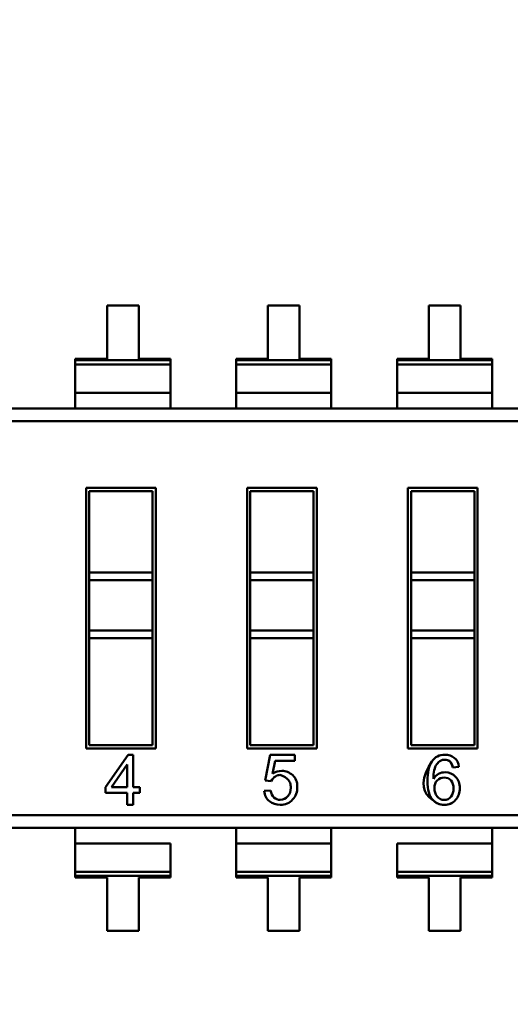
# Model space of a CAD drawing. Units: inches. Extents: x 2 to 86, y 1 to 67.
# Drawn here: x 9 to 9.2, y 31.4 to 31.8 of the extents above; entities that cross this region are included whole.
import ezdxf

# ---------------------------------------------------------------- set-up
doc = ezdxf.new("R2010")
doc.units = ezdxf.units.IN
doc.header["$LTSCALE"] = 4
doc.header["$MEASUREMENT"] = 0
for name, color, linetype, lineweight in [('Dimension (ANSI)', 7, 'Continuous', 25), ('Symbol (ANSI)', 7, 'Continuous', 25), ('Visible (ANSI)', 7, 'Continuous', 50)]:
    doc.layers.add(name, color=color, linetype=linetype, lineweight=lineweight)
doc.styles.add('Note Text (ANSI)', font='tahoma.ttf')
doc.dimstyles.new('Default (ANSI)', dxfattribs={"dimscale": 4, "dimtxt": 0.1200000047683716, "dimasz": 0.0984251946210861, "dimexe": 0.125, "dimexo": 0.0625, "dimgap": 0.031496062992126, "dimtad": 0, "dimtih": 1, "dimtoh": 1, "dimrnd": 1e-08, "dimzin": 0, "dimdsep": 46, "dimtxsty": 'Note Text (ANSI)', "dimcen": 0.09, "dimdle": 0.3937007874015748, "dimclrd": 256, "dimclre": 256, "dimclrt": 256, "dimadec": 0, "dimazin": 1, "dimtfac": 1, "dimtofl": 0, "dimtmove": 0, "dimatfit": 3, "dimfxl": 1, "dimtolj": 1, "dimtzin": 4, "dimlwd": -1, "dimlwe": -1, "dimarcsym": 0})
doc.dimstyles.new('Default (ANSI)$7', dxfattribs={"dimscale": 4, "dimtxt": 0.1200000047683716, "dimasz": 0.0984251946210861, "dimexe": 0.125, "dimexo": 0.0625, "dimgap": 0.031496062992126, "dimtad": 0, "dimtih": 1, "dimtoh": 1, "dimrnd": 1e-08, "dimzin": 0, "dimdsep": 46, "dimtxsty": 'Note Text (ANSI)', "dimcen": 0.09, "dimdle": 0.3937007874015748, "dimclrd": 256, "dimclre": 256, "dimclrt": 256, "dimadec": 0, "dimazin": 1, "dimtfac": 1, "dimtofl": 0, "dimtmove": 0, "dimatfit": 3, "dimfxl": 1, "dimtolj": 1, "dimtzin": 4, "dimlwd": -1, "dimlwe": -1, "dimarcsym": 0})

# ---------------------------------------------------------------- blocks, each defined once
blk = doc.blocks.new('*D41')
at = {"layer": 'Defpoints', "color": 0, "transparency": 16777216}
for p in [(9.165906276314526, 47.45295677140137), (5.700006013847331, 27.61962343806804), (9.164572942981202, 27.61962343806805)]:
    blk.add_point(p, dxfattribs=at)
at = {"layer": 'Dimension (ANSI)', "transparency": 16777216}
for p, q in [((8.915906276314526, 47.45295677140137), (5.200006013847326, 47.45295677140137)), ((5.700006013847326, 47.05925599291702), (5.700006013847327, 42.87165805652882)), ((5.700006013847331, 28.01332421655239), (5.700006013847327, 42.11970296778802)), ((8.914572942981202, 27.61962343806805), (5.200006013847331, 27.61962343806804))]:
    blk.add_line(p, q, dxfattribs=at)
for points in [[(5.634389217433269, 47.05925599291702), (5.765622810261384, 47.05925599291702), (5.700006013847326, 47.45295677140137)], [(5.634389217433273, 28.01332421655239), (5.765622810261389, 28.01332421655239), (5.700006013847331, 27.61962343806804)]]:
    blk.add_solid(points, dxfattribs=at)
at = {"layer": 'Dimension (ANSI)', "transparency": 16777216, "insert": (4.914082549146076, 42.74567380456031), "char_height": 0.4800000190734864, "attachment_point": 1, "style": 'Note Text (ANSI)'}
blk.add_mtext('\\A1;29.75', dxfattribs=at)

msp = doc.modelspace()

# ---------------------------------------------------------------- linework, layer by layer
at = {"layer": 'Visible (ANSI)'}
for p, q in [((9.05063310000257, 31.72729665646946), (9.037362422837216, 31.72729665414914)), ((9.037362422837216, 31.72729665414914), (9.037362426750496, 31.70491528369452)), ((9.050633103915853, 31.70491528601484), (9.05063310000257, 31.72729665646946)), ((9.118048140002568, 31.72729666825668), (9.104777462837214, 31.72729666593636)), ((9.104777462837214, 31.72729666593636), (9.104777466750498, 31.70491529548174)), ((9.118048143915852, 31.70491529780206), (9.118048140002568, 31.72729666825668)), ((9.185463180002566, 31.7272966800439), (9.172192502837213, 31.72729667772359)), ((9.172192502837213, 31.72729667772359), (9.172192506750497, 31.70491530726897)), ((9.18546318391585, 31.70491530958928), (9.185463180002566, 31.7272966800439)), ((9.037362426750496, 31.70491528369452), (9.024091749585144, 31.7049152813742)), ((9.024091749585144, 31.7049152813742), (9.024091749693872, 31.70429343023468)), ((9.024091749585144, 31.7049152813742), (9.024091749693872, 31.70429343023468)), ((9.024091749693872, 31.70429343023468), (9.063903781189932, 31.70429343719563)), ((9.024091749693872, 31.70429343023468), (9.063903781189932, 31.70429343719563)), ((9.024091749693872, 31.70429343023468), (9.024091749988349, 31.70260921379496)), ((9.024091749693872, 31.70429343023468), (9.024091749988349, 31.70260921379496)), ((9.024091749988349, 31.70260921379496), (9.063903781484413, 31.70260922075593)), ((9.024091749988349, 31.70260921379496), (9.063903781484413, 31.70260922075593)), ((9.024091752071255, 31.69069637661551), (9.024091749988349, 31.70260921379495)), ((9.024091752071255, 31.69069637661551), (9.024091749988349, 31.70260921379495)), ((9.063903781081205, 31.70491528833516), (9.050633103915853, 31.70491528601484)), ((9.063903781189932, 31.70429343719563), (9.063903781081205, 31.70491528833516)), ((9.063903781189932, 31.70429343719563), (9.063903781081205, 31.70491528833516)), ((9.063903781484413, 31.70260922075593), (9.063903781189932, 31.70429343719563)), ((9.063903781484413, 31.70260922075593), (9.063903781189932, 31.70429343719563)), ((9.063903783567318, 31.69069638357647), (9.063903781484411, 31.70260922075591)), ((9.063903783567318, 31.69069638357647), (9.063903781484411, 31.70260922075591)), ((9.104777466750498, 31.70491529548174), (9.091506789585141, 31.70491529316143)), ((9.091506789585141, 31.70491529316143), (9.09150678969387, 31.7042934420219)), ((9.091506789585141, 31.70491529316143), (9.09150678969387, 31.7042934420219)), ((9.09150678969387, 31.7042934420219), (9.131318821189932, 31.70429344898285)), ((9.09150678969387, 31.7042934420219), (9.131318821189932, 31.70429344898285)), ((9.09150678969387, 31.7042934420219), (9.09150678998835, 31.70260922558219)), ((9.09150678969387, 31.7042934420219), (9.09150678998835, 31.70260922558219)), ((9.091506789988347, 31.70260922558219), (9.131318821484411, 31.70260923254314)), ((9.091506789988347, 31.70260922558219), (9.131318821484411, 31.70260923254314)), ((9.091506792071256, 31.69069638840273), (9.091506789988347, 31.70260922558217)), ((9.091506792071256, 31.69069638840273), (9.091506789988347, 31.70260922558217)), ((9.131318821081205, 31.70491530012239), (9.11804814391585, 31.70491529780206)), ((9.131318821189932, 31.70429344898285), (9.131318821081205, 31.70491530012239)), ((9.131318821189932, 31.70429344898285), (9.131318821081205, 31.70491530012239)), ((9.131318821484411, 31.70260923254314), (9.131318821189932, 31.70429344898285)), ((9.131318821484411, 31.70260923254314), (9.131318821189932, 31.70429344898285)), ((9.131318823567318, 31.69069639536369), (9.131318821484411, 31.70260923254313)), ((9.131318823567318, 31.69069639536369), (9.131318821484411, 31.70260923254313)), ((9.172192506750497, 31.70491530726897), (9.158921829585141, 31.70491530494865)), ((9.158921829585141, 31.70491530494865), (9.15892182969387, 31.70429345380912)), ((9.158921829585141, 31.70491530494865), (9.15892182969387, 31.70429345380912)), ((9.15892182969387, 31.70429345380912), (9.198733861189933, 31.70429346077007)), ((9.15892182969387, 31.70429345380912), (9.198733861189933, 31.70429346077007)), ((9.15892182969387, 31.70429345380912), (9.158921829988348, 31.7026092373694)), ((9.15892182969387, 31.70429345380912), (9.158921829988348, 31.7026092373694)), ((9.158921829988348, 31.7026092373694), (9.19873386148441, 31.70260924433036)), ((9.158921829988348, 31.7026092373694), (9.19873386148441, 31.70260924433036)), ((9.158921832071252, 31.69069640018996), (9.158921829988348, 31.70260923736939)), ((9.158921832071252, 31.69069640018996), (9.158921829988348, 31.70260923736939)), ((9.198733861081204, 31.7049153119096), (9.18546318391585, 31.70491530958928)), ((9.198733861189933, 31.70429346077007), (9.198733861081204, 31.7049153119096)), ((9.198733861189933, 31.70429346077007), (9.198733861081204, 31.7049153119096)), ((9.19873386148441, 31.70260924433036), (9.198733861189933, 31.70429346077007)), ((9.19873386148441, 31.70260924433036), (9.198733861189933, 31.70429346077007)), ((9.198733863567316, 31.69069640715092), (9.198733861484408, 31.70260924433035)), ((9.198733863567316, 31.69069640715092), (9.198733861484408, 31.70260924433035)), ((9.024091752071255, 31.69069637661552), (9.06390378356732, 31.69069638357648)), ((9.024091752071255, 31.69069637661552), (9.02409175321701, 31.68414342443843)), ((9.063903784713073, 31.68414343139938), (9.06390378356732, 31.69069638357648)), ((9.091506792071256, 31.69069638840273), (9.131318823567318, 31.69069639536369)), ((9.091506792071256, 31.69069638840273), (9.09150679321701, 31.68414343622565)), ((9.131318824713073, 31.68414344318661), (9.131318823567318, 31.69069639536369)), ((9.158921832071252, 31.69069640018996), (9.198733863567316, 31.69069640715092)), ((9.158921832071252, 31.69069640018996), (9.158921833217008, 31.68414344801287)), ((9.198733864713072, 31.68414345497383), (9.198733863567316, 31.69069640715092)), ((8.788404526760322, 31.68414338322957), (9.365413569909919, 31.68414348411701)), ((8.78840452768845, 31.67883511236342), (9.344475122544083, 31.67883520958989)), ((8.78840452768845, 31.67883511236342), (9.344475122544083, 31.67883520958989)), ((9.028603789277232, 31.6508340255423), (9.05779927904101, 31.650834030647)), ((9.028603808350251, 31.54174905924309), (9.028603789277232, 31.6508340255423)), ((9.05648694331246, 31.64952169445954), (9.029916125464695, 31.64952168981375)), ((9.05648694331246, 31.64952169445954), (9.029916125464695, 31.64952168981375)), ((9.029916125464695, 31.64952168981375), (9.0299161314398, 31.61534806268515)), ((9.029916125464695, 31.64952168981375), (9.0299161314398, 31.61534806268515)), ((9.056486949287569, 31.61534806733094), (9.05648694331246, 31.64952169445954)), ((9.056486949287569, 31.61534806733094), (9.05648694331246, 31.64952169445954)), ((9.05779927904101, 31.650834030647), (9.057799298114032, 31.54174906434779)), ((9.09601882927723, 31.65083403732952), (9.12521431904101, 31.65083404243422)), ((9.096018848350253, 31.54174907103031), (9.09601882927723, 31.65083403732952)), ((9.12390198331246, 31.64952170624677), (9.097331165464691, 31.64952170160097)), ((9.12390198331246, 31.64952170624677), (9.097331165464691, 31.64952170160097)), ((9.097331165464691, 31.64952170160097), (9.0973311714398, 31.61534807447236)), ((9.097331165464691, 31.64952170160097), (9.0973311714398, 31.61534807447236)), ((9.123901989287567, 31.61534807911815), (9.12390198331246, 31.64952170624677)), ((9.123901989287567, 31.61534807911815), (9.12390198331246, 31.64952170624677)), ((9.12521431904101, 31.65083404243422), (9.12521433811403, 31.54174907613501)), ((9.16343386927723, 31.65083404911674), (9.192629359041009, 31.65083405422144)), ((9.16343388835025, 31.54174908281753), (9.16343386927723, 31.65083404911674)), ((9.19131702331246, 31.64952171803398), (9.16474620546469, 31.6495217133882)), ((9.19131702331246, 31.64952171803398), (9.16474620546469, 31.6495217133882)), ((9.16474620546469, 31.6495217133882), (9.164746211439798, 31.61534808625958)), ((9.16474620546469, 31.6495217133882), (9.164746211439798, 31.61534808625958)), ((9.191317029287566, 31.61534809090537), (9.19131702331246, 31.64952171803398)), ((9.191317029287566, 31.61534809090537), (9.19131702331246, 31.64952171803398)), ((9.192629359041009, 31.65083405422144), (9.19262937811403, 31.54174908792223)), ((9.0299161314398, 31.61534806268515), (9.056486949287569, 31.61534806733094)), ((9.029916131996677, 31.61216310016545), (9.0299161314398, 31.61534806268514)), ((9.056486949844444, 31.61216310481125), (9.056486949287567, 31.61534806733093)), ((9.0973311714398, 31.61534807447236), (9.123901989287567, 31.61534807911815)), ((9.097331171996675, 31.61216311195268), (9.097331171439796, 31.61534807447236)), ((9.123901989844441, 31.61216311659847), (9.123901989287567, 31.61534807911815)), ((9.164746211439798, 31.61534808625958), (9.191317029287568, 31.61534809090537)), ((9.164746211996675, 31.6121631237399), (9.164746211439798, 31.61534808625958)), ((9.164746211996675, 31.6121631237399), (9.164746211439798, 31.61534808625958)), ((9.191317029844443, 31.61216312838569), (9.191317029287566, 31.61534809090537)), ((9.191317029844443, 31.61216312838569), (9.191317029287566, 31.61534809090537)), ((9.029916131996677, 31.61216310016546), (9.056486949844444, 31.61216310481125)), ((9.029916131996677, 31.61216310016546), (9.02991613567212, 31.59114200284263)), ((9.029916131996677, 31.61216310016546), (9.02991613567212, 31.59114200284263)), ((9.05648695351989, 31.59114200748842), (9.056486949844444, 31.61216310481125)), ((9.05648695351989, 31.59114200748842), (9.056486949844444, 31.61216310481125)), ((9.097331171996675, 31.61216311195268), (9.123901989844441, 31.61216311659847)), ((9.097331171996675, 31.61216311195268), (9.09733117567212, 31.59114201462984)), ((9.097331171996675, 31.61216311195268), (9.09733117567212, 31.59114201462984)), ((9.123901993519889, 31.59114201927563), (9.123901989844445, 31.61216311659847)), ((9.123901993519889, 31.59114201927563), (9.123901989844445, 31.61216311659847)), ((9.164746211996675, 31.6121631237399), (9.191317029844443, 31.61216312838569)), ((9.164746211996675, 31.6121631237399), (9.191317029844443, 31.61216312838569)), ((9.164746211996675, 31.6121631237399), (9.16474621567212, 31.59114202641706)), ((9.164746211996675, 31.6121631237399), (9.16474621567212, 31.59114202641706)), ((9.191317033519889, 31.59114203106285), (9.191317029844443, 31.61216312838569)), ((9.191317033519889, 31.59114203106285), (9.191317029844443, 31.61216312838569)), ((9.02991613567212, 31.59114200284263), (9.05648695351989, 31.59114200748842)), ((9.02991613567212, 31.59114200284263), (9.05648695351989, 31.59114200748842)), ((9.029916136228996, 31.58795704032294), (9.02991613567212, 31.59114200284263)), ((9.029916136228996, 31.58795704032294), (9.02991613567212, 31.59114200284263)), ((9.056486954076767, 31.58795704496873), (9.05648695351989, 31.59114200748842)), ((9.056486954076767, 31.58795704496873), (9.05648695351989, 31.59114200748842)), ((9.09733117567212, 31.59114201462984), (9.123901993519889, 31.59114201927563)), ((9.09733117567212, 31.59114201462984), (9.123901993519889, 31.59114201927563)), ((9.097331176228996, 31.58795705211016), (9.09733117567212, 31.59114201462984)), ((9.097331176228996, 31.58795705211016), (9.09733117567212, 31.59114201462984)), ((9.123901994076766, 31.58795705675595), (9.123901993519889, 31.59114201927563)), ((9.123901994076766, 31.58795705675595), (9.123901993519889, 31.59114201927563)), ((9.16474621567212, 31.59114202641706), (9.191317033519889, 31.59114203106285)), ((9.16474621567212, 31.59114202641706), (9.191317033519889, 31.59114203106285)), ((9.164746216228997, 31.58795706389738), (9.16474621567212, 31.59114202641706)), ((9.164746216228997, 31.58795706389738), (9.16474621567212, 31.59114202641706)), ((9.191317034076764, 31.58795706854317), (9.191317033519889, 31.59114203106285)), ((9.191317034076764, 31.58795706854317), (9.191317033519889, 31.59114203106285)), ((9.029916136228996, 31.58795704032294), (9.056486954076767, 31.58795704496873)), ((9.029916136228996, 31.58795704032294), (9.029916144078802, 31.54306139543055)), ((9.029916136228996, 31.58795704032294), (9.029916144078802, 31.54306139543055)), ((9.056486961926568, 31.54306140007634), (9.056486954076767, 31.58795704496873)), ((9.056486961926568, 31.54306140007634), (9.056486954076767, 31.58795704496873)), ((9.097331176228996, 31.58795705211016), (9.123901994076766, 31.58795705675595)), ((9.097331176228996, 31.58795705211016), (9.097331184078802, 31.54306140721777)), ((9.097331176228996, 31.58795705211016), (9.097331184078802, 31.54306140721777)), ((9.12390200192657, 31.54306141186356), (9.123901994076766, 31.58795705675595)), ((9.12390200192657, 31.54306141186356), (9.123901994076766, 31.58795705675595)), ((9.164746216228997, 31.58795706389738), (9.191317034076764, 31.58795706854317)), ((9.164746216228997, 31.58795706389738), (9.1647462240788, 31.54306141900499)), ((9.164746216228997, 31.58795706389738), (9.1647462240788, 31.54306141900499)), ((9.191317041926569, 31.54306142365078), (9.191317034076764, 31.58795706854317)), ((9.191317041926569, 31.54306142365078), (9.191317034076764, 31.58795706854317)), ((9.057799298114032, 31.54174906434779), (9.028603808350251, 31.54174905924309)), ((9.029916144078802, 31.54306139543055), (9.056486961926568, 31.54306140007634)), ((9.029916144078802, 31.54306139543055), (9.056486961926568, 31.54306140007634)), ((9.12521433811403, 31.54174907613501), (9.096018848350251, 31.54174907103031)), ((9.097331184078802, 31.54306140721777), (9.12390200192657, 31.54306141186356)), ((9.097331184078802, 31.54306140721777), (9.12390200192657, 31.54306141186356)), ((9.19262937811403, 31.54174908792223), (9.16343388835025, 31.54174908281753)), ((9.1647462240788, 31.54306141900499), (9.191317041926569, 31.54306142365078)), ((9.03666218066305, 31.52546614226505), (9.046217870050699, 31.53906923396874)), ((9.03666218066305, 31.52546614226505), (9.046217870050699, 31.53906923396874)), ((9.046217870050699, 31.53906923396874), (9.048337365592799, 31.53906923433932)), ((9.048337365592799, 31.53906923433932), (9.04833736797124, 31.52546614430641)), ((9.048337365592799, 31.53906923433932), (9.04833736797124, 31.52546614430641)), ((9.103672519176987, 31.52830808915878), (9.105712603193794, 31.53906924437113)), ((9.105712603193794, 31.53906924437113), (9.1160860224255, 31.53906924618488)), ((9.1160860224255, 31.53906924618488), (9.116086022860422, 31.53658177302811)), ((9.04574975962308, 31.53501202288183), (9.039182823666515, 31.52546614270578)), ((9.04575685221234, 31.52546614385522), (9.045756850543672, 31.53500981936928)), ((9.107752689527091, 31.53658177157105), (9.10662527461107, 31.53100434355241)), ((9.116086022860422, 31.53658177302811), (9.107752689527091, 31.53658177157105)), ((9.1847979208479, 31.53395466314821), (9.182272845896222, 31.53373203428527)), ((9.036662181079693, 31.52308320659907), (9.03666218066305, 31.52546614226505)), ((9.039182823666515, 31.52546614270578), (9.04575685221234, 31.52546614385522)), ((9.04833736797124, 31.52546614430641), (9.051175336578456, 31.52546614480261)), ((9.051175336578456, 31.52546614480261), (9.051175336995103, 31.52308320913663)), ((9.10610034074936, 31.52802176173787), (9.103672519176987, 31.52830808915878)), ((9.045756852628987, 31.52308320818923), (9.036662181079693, 31.52308320659907)), ((9.045756852628987, 31.52308320818923), (9.036662181079693, 31.52308320659907)), ((9.0457568535052, 31.51807185856005), (9.045756852628987, 31.52308320818923)), ((9.048337368387884, 31.52308320864043), (9.048337369264097, 31.51807185901124)), ((9.051175336995103, 31.52308320913663), (9.048337368387884, 31.52308320864043)), ((9.103231097848619, 31.52392369394916), (9.105915421363632, 31.52412650997565)), ((9.048337369264097, 31.51807185901124), (9.0457568535052, 31.51807185856005)), ((8.80934300484718, 31.51374789208742), (9.365413599702812, 31.51374798931389)), ((8.80934300484718, 31.51374789208742), (9.365413599702812, 31.51374798931389)), ((9.36541360063094, 31.50843971844774), (8.788404557481345, 31.50843961756028)), ((9.024091783938033, 31.50843965876914), (9.024091785083789, 31.50188670659205)), ((9.091506823938031, 31.50843967055636), (9.091506825083785, 31.50188671837927)), ((9.131318856579849, 31.50188672534023), (9.131318855434094, 31.50843967751732)), ((9.198733896579848, 31.50188673712746), (9.198733895434092, 31.50843968930454)), ((9.024091785083789, 31.50188670659205), (9.063903816579847, 31.50188671355302)), ((9.024091787166695, 31.48997386941262), (9.024091785083789, 31.50188670659205)), ((9.024091787166695, 31.48997386941262), (9.024091785083789, 31.50188670659205)), ((9.063903818662755, 31.48997387637358), (9.063903816579847, 31.50188671355302)), ((9.091506825083785, 31.50188671837927), (9.131318856579849, 31.50188672534023)), ((9.091506827166693, 31.48997388119984), (9.091506825083785, 31.50188671837927)), ((9.091506827166693, 31.48997388119984), (9.091506825083785, 31.50188671837927)), ((9.131318858662755, 31.4899738881608), (9.131318856579849, 31.50188672534023)), ((9.131318858662755, 31.4899738881608), (9.131318856579849, 31.50188672534023)), ((9.158921865083785, 31.5018867301665), (9.198733896579848, 31.50188673712746)), ((9.158921867166693, 31.48997389298706), (9.158921865083785, 31.5018867301665)), ((9.198733898662754, 31.48997389994801), (9.198733896579848, 31.50188673712745)), ((9.198733898662754, 31.48997389994801), (9.198733896579848, 31.50188673712745)), ((9.024091787166693, 31.48997386941261), (9.063903818662755, 31.48997387637356)), ((9.024091787166693, 31.48997386941261), (9.063903818662755, 31.48997387637356)), ((9.024091787166693, 31.48997386941261), (9.024091787461172, 31.4882896529729)), ((9.024091787166693, 31.48997386941261), (9.024091787461172, 31.4882896529729)), ((9.063903818957234, 31.48828965993386), (9.024091787461172, 31.4882896529729)), ((9.063903818957234, 31.48828965993386), (9.024091787461172, 31.4882896529729)), ((9.024091787461172, 31.4882896529729), (9.0240917875699, 31.48766780183337)), ((9.024091787461172, 31.4882896529729), (9.0240917875699, 31.48766780183337)), ((9.0240917875699, 31.48766780183337), (9.037362464735255, 31.48766780415369)), ((9.037362464735255, 31.48766780415369), (9.037362468648537, 31.46528643369907)), ((9.050633141900606, 31.48766780647401), (9.063903819065962, 31.48766780879433)), ((9.05063314581389, 31.46528643601939), (9.050633141900606, 31.48766780647401)), ((9.063903818957234, 31.48828965993386), (9.063903818662755, 31.48997387637356)), ((9.063903819065962, 31.48766780879433), (9.063903818957234, 31.48828965993386)), ((9.091506827166691, 31.48997388119983), (9.131318858662755, 31.48997388816079)), ((9.091506827166691, 31.48997388119983), (9.131318858662755, 31.48997388816079)), ((9.091506827166691, 31.48997388119983), (9.09150682746117, 31.48828966476012)), ((9.091506827166691, 31.48997388119983), (9.09150682746117, 31.48828966476012)), ((9.131318858957233, 31.48828967172108), (9.09150682746117, 31.48828966476012)), ((9.131318858957233, 31.48828967172108), (9.09150682746117, 31.48828966476012)), ((9.09150682746117, 31.48828966476012), (9.0915068275699, 31.48766781362059)), ((9.09150682746117, 31.48828966476012), (9.0915068275699, 31.48766781362059)), ((9.0915068275699, 31.48766781362059), (9.104777504735253, 31.48766781594091)), ((9.104777504735253, 31.48766781594091), (9.104777508648535, 31.46528644548629)), ((9.118048181900607, 31.48766781826122), (9.131318859065958, 31.48766782058154)), ((9.118048185813889, 31.46528644780661), (9.118048181900607, 31.48766781826122)), ((9.131318858957233, 31.48828967172108), (9.131318858662755, 31.48997388816079)), ((9.131318858957233, 31.48828967172108), (9.131318858662755, 31.48997388816079)), ((9.131318859065958, 31.48766782058154), (9.131318858957233, 31.48828967172108)), ((9.131318859065958, 31.48766782058154), (9.131318858957233, 31.48828967172108)), ((9.158921867166692, 31.48997389298705), (9.198733898662754, 31.489973899948)), ((9.158921867166692, 31.48997389298705), (9.198733898662754, 31.489973899948)), ((9.158921867166692, 31.48997389298705), (9.158921867461167, 31.48828967654733)), ((9.198733898957231, 31.48828968350829), (9.158921867461167, 31.48828967654733)), ((9.198733898957231, 31.48828968350829), (9.158921867461167, 31.48828967654733)), ((9.158921867461167, 31.48828967654733), (9.158921867569898, 31.48766782540781)), ((9.158921867569898, 31.48766782540781), (9.172192544735251, 31.48766782772812)), ((9.172192544735251, 31.48766782772812), (9.172192548648535, 31.46528645727351)), ((9.185463221900607, 31.48766783004845), (9.19873389906596, 31.48766783236876)), ((9.185463225813889, 31.46528645959383), (9.185463221900603, 31.48766783004845)), ((9.198733898957231, 31.48828968350829), (9.198733898662754, 31.489973899948)), ((9.198733898957231, 31.48828968350829), (9.198733898662754, 31.489973899948)), ((9.19873389906596, 31.48766783236876), (9.198733898957231, 31.48828968350829)), ((9.19873389906596, 31.48766783236876), (9.198733898957231, 31.48828968350829)), ((9.037362468648537, 31.46528643369907), (9.05063314581389, 31.46528643601939)), ((9.104777508648535, 31.46528644548629), (9.118048185813889, 31.46528644780661)), ((9.172192548648535, 31.46528645727351), (9.185463225813889, 31.46528645959383))]:
    msp.add_line(p, q, dxfattribs=at)
for centre, radius, start, end in [((9.178623090499755, 31.52386990768448), 0.0037242306167454, 217.6905593090405, 270.5611116603996), ((9.17870605312426, 31.52359001087229), 0.0034322973665879, 269.2242782863069, 323.5769719566885)]:
    msp.add_arc(centre, radius, start, end, dxfattribs=at)
msp.add_ellipse((9.41951637659465, 31.1406794400011), major_axis=(0.2429206108741942, -0.3954472511205385), ratio=0.0884895444741231, start_param=3.178237708652045, end_param=3.28481341862163, dxfattribs=at)
for points, knots in [([(9.173479022799347, 31.53630397687967), (9.174731318977704, 31.53814731073279), (9.176549296348806, 31.53906925675661), (9.1789334186413, 31.53906925717345), (9.180488275023324, 31.53906925744532), (9.181778801693486, 31.53864312539282), (9.182846992170019, 31.53778035647038), (9.183913265288012, 31.53691913618313), (9.184563574845086, 31.53564781083876), (9.184797920847908, 31.53395466314821)], [0, 0, 0, 0, 0.6072753165990942, 0.6072753165990942, 0.6072753165990942, 0.999828277808, 0.999828277808, 0.999828277808, 1, 1, 1, 1]), ([(9.173479022799336, 31.53630397687968), (9.174732772007976, 31.53814944953983), (9.176554809717416, 31.53906925675757), (9.1789334186413, 31.53906925717345), (9.180480100306104, 31.53906925744389), (9.181780719053558, 31.53864157675639), (9.182846992170019, 31.53778035647038), (9.183913265286478, 31.53691913618438), (9.18456357484509, 31.53564781083876), (9.1847979208479, 31.53395466314821)], [0, 0, 0, 0, 0.607979933791, 0.607979933791, 0.607979933791, 0.999828277808, 0.999828277808, 0.999828277808, 1, 1, 1, 1]), ([(9.175476820164821, 31.53507366226835), (9.176567087841851, 31.53659448207366), (9.177910511271424, 31.53721550011073), (9.179507090453535, 31.53693671637956), (9.180954904166539, 31.53668390905657), (9.181876822647434, 31.53561568169181), (9.182272845896222, 31.53373203428527)], [0, 0, 0, 0, 0.5, 0.5, 0.5, 1, 1, 1, 1]), ([(9.182272845896222, 31.53373203428527), (9.181815871387943, 31.53590559063581), (9.180655859948804, 31.53699529796956), (9.17879867022253, 31.53699529764483), (9.17750391019253, 31.53699529741845), (9.176396626839619, 31.53635670517385), (9.175476820164821, 31.53507366226835)], [0, 0, 0, 0, 0.5772873415270001, 0.5772873415270001, 0.5772873415270001, 1, 1, 1, 1]), ([(9.173479022799336, 31.53630397687968), (9.168902587789352, 31.52959896492866), (9.16916307434509, 31.5240636315509), (9.172163036890419, 31.52149432562379), (9.174413008799418, 31.51956734617846), (9.174568712687094, 31.51944458082468), (9.174727528477217, 31.51932972816363), (9.175098098654171, 31.51906173862118), (9.175485845243937, 31.51883659176143), (9.17589053896888, 31.51865437290205), (9.176699926418769, 31.51828993518329), (9.177577485334277, 31.51809655327792), (9.178569492121474, 31.51807300277744), (9.180553505695867, 31.51802590177649), (9.18217433227473, 31.51871062571356), (9.183385990381998, 31.52012826620092)], [0, 0, 0, 0, 0.07142857142857, 0.07142857142857, 0.07142857142857, 0.125, 0.125, 0.125, 0.25, 0.25, 0.25, 0.5, 0.5, 0.5, 1, 1, 1, 1]), ([(9.18338599038199, 31.52012826620092), (9.18220367636389, 31.51874495831005), (9.180624172886274, 31.518071882141), (9.178710793891154, 31.51807188180645), (9.176807954565753, 31.51807188147375), (9.17504909875172, 31.51881070895908), (9.173672360813164, 31.52025715464128), (9.172271455628131, 31.5217289912191), (9.17159254194607, 31.52437135408173), (9.171592541305074, 31.52803743174296), (9.171592540686126, 31.53157739703963), (9.172230279682374, 31.5344744223236), (9.173479022799347, 31.53630397687967)], [0, 0, 0, 0, 0.4879352088813805, 0.4879352088813805, 0.4879352088813805, 0.999346841366, 0.999346841366, 0.999346841366, 0.9996705261679055, 0.9996705261679055, 0.9996705261679055, 1, 1, 1, 1]), ([(9.10662527461107, 31.53100434355241), (9.107901819436117, 31.53187525763865), (9.109226085643847, 31.53231667996515), (9.110592108072847, 31.532316680204), (9.112333935798938, 31.53231668050854), (9.113855052584974, 31.53170226893962), (9.115149493268534, 31.53046748033272), (9.116443933952098, 31.52923269172585), (9.117088171891018, 31.52759227189098), (9.117088172250845, 31.5255342905023), (9.11708817261276, 31.52346437878671), (9.116432004942482, 31.52169869029211), (9.11511966923792, 31.52024915534541), (9.11380733353336, 31.51879962039871), (9.112083401424883, 31.51807187015695), (9.109953838074828, 31.5180718697846), (9.108212010348767, 31.51807186948005), (9.106702823910492, 31.51856697778213), (9.105426278761051, 31.51955122952744), (9.10414973361161, 31.52053548127277), (9.103421983416782, 31.52199098102624), (9.103231097848619, 31.52392369394921)], [0, 0, 0, 0, 0.453944663983, 0.453944663983, 0.453944663983, 0.998949186883, 0.998949186883, 0.998949186883, 0.9991626768019999, 0.9991626768019999, 0.9991626768019999, 0.999387618419, 0.999387618419, 0.999387618419, 0.9996144089639999, 0.9996144089639999, 0.9996144089639999, 0.9998026297159999, 0.9998026297159999, 0.9998026297159999, 1, 1, 1, 1]), ([(9.113121339236509, 31.52166289873259), (9.113917569380597, 31.52263606925589), (9.11432113631568, 31.52382741515483), (9.114332040041761, 31.52523693642943), (9.11433780357228, 31.52598198622552), (9.114237480516733, 31.52664823932723), (9.114031070875122, 31.52723569573455), (9.113927621808452, 31.52753011907917), (9.113797534669274, 31.52780454585693), (9.113640809457578, 31.52805897606784), (9.113578061449847, 31.5281608421854), (9.113511044826561, 31.52825950036983), (9.113439759587719, 31.52835495062114), (9.113396969911769, 31.52841224558693), (9.113352642476764, 31.52846838431408), (9.113306777282707, 31.52852336680255), (9.113279250948207, 31.52855636494857), (9.113251170794136, 31.5285889465517), (9.1132225368205, 31.52862111161192), (9.113205353718262, 31.52864041370129), (9.113187971192376, 31.52865956577128), (9.11317038924284, 31.52867856782191), (9.113153508964082, 31.52869681152754), (9.11313644475249, 31.52871491707629), (9.113119195851034, 31.52873288521419), (9.113116880352958, 31.52873529726281), (9.113114561542202, 31.52873770681889), (9.113112239418767, 31.52874011388241), (9.11311132207184, 31.52874106478463), (9.11311040420793, 31.52874201529785), (9.113109485827035, 31.5287429654221), (9.113106244538212, 31.52874631874434), (9.111126689714167, 31.53053396457877), (9.10981511378922, 31.53058568721935), (9.108497115392982, 31.53063766313323), (9.10725885771303, 31.52978302130606), (9.10610034074936, 31.52802176173786)], [0, 0, 0, 0, 0.5, 0.5, 0.5, 0.75, 0.75, 0.75, 0.875, 0.875, 0.875, 0.925, 0.925, 0.925, 0.9549999999999998, 0.9549999999999998, 0.9549999999999998, 0.973, 0.973, 0.973, 0.9838, 0.9838, 0.9838, 0.9941679999999999, 0.9941679999999999, 0.9941679999999999, 0.9955597558021125, 0.9955597558021125, 0.9955597558021125, 0.9961095641753772, 0.9961095641753772, 0.9961095641753772, 0.9980500310882211, 0.9980500310882211, 0.9980500310882211, 1, 1, 1, 1]), ([(9.174110867663197, 31.52900973602966), (9.175293820475451, 31.530827975217), (9.176948499003396, 31.53174009484664), (9.17909160327487, 31.53174009522135), (9.180773033721065, 31.53174009551535), (9.182202542641038, 31.53111907964229), (9.183380130034816, 31.52987704760223)], [3.4768047689e-06, 3.4768047689e-06, 3.4768047689e-06, 3.4768047689e-06, 0.555472922369, 0.555472922369, 0.555472922369, 1, 1, 1, 1]), ([(9.175699449768372, 31.52831278866649), (9.176502083671734, 31.5291271401379), (9.177457042355174, 31.52953724529175), (9.178570184462417, 31.52953724548638), (9.179788782137718, 31.52953724569945), (9.18075545825402, 31.52910370631093), (9.181476071453972, 31.52823662732181)], [0, 0, 0, 0, 0.4918204385090001, 0.4918204385090001, 0.4918204385090001, 1, 1, 1, 1]), ([(9.183380130034806, 31.52987704760223), (9.184562247291527, 31.52862435661971), (9.18514358197666, 31.52702724603026), (9.185143582312213, 31.52510811277744), (9.18514358264826, 31.52318614271814), (9.18455335229679, 31.52148824331279), (9.183385990381982, 31.52012826620094)], [0, 0, 0, 0, 0.4939512005327406, 0.4939512005327406, 0.4939512005327406, 1, 1, 1, 1]), ([(9.183380130034816, 31.52987704760223), (9.184557717429591, 31.52862915691949), (9.185143581974176, 31.52704146485844), (9.185143582312213, 31.52510811277744), (9.185143582653325, 31.52315718476846), (9.18455771867726, 31.52149333014784), (9.183385990381998, 31.52012826620092)], [0, 0, 0, 0, 0.4920583842890001, 0.4920583842890001, 0.4920583842890001, 1, 1, 1, 1]), ([(9.175676016372629, 31.52159292552029), (9.17488509944424, 31.52255374277983), (9.174492570182545, 31.52371375395978), (9.174492569943869, 31.52507881770182), (9.174492569710317, 31.52641458823052), (9.174896815866035, 31.5274925785524), (9.175699449768372, 31.52831278866649)], [0, 0, 0, 0, 0.513356049933, 0.513356049933, 0.513356049933, 1, 1, 1, 1]), ([(9.181476071453972, 31.52823662732181), (9.182190826012324, 31.52736368968898), (9.18255406204939, 31.52626812357328), (9.182554062281916, 31.52493821168727), (9.182554062513423, 31.52361415844391), (9.182190826865613, 31.52248344034515), (9.181471970884678, 31.52154908400175)], [0, 0, 0, 0, 0.494650791431, 0.494650791431, 0.494650791431, 1, 1, 1, 1]), ([(9.105915421363632, 31.52412650997564), (9.106130167479188, 31.52280224372831), (9.106595450401091, 31.52181202667772), (9.107311270128212, 31.52116182398731), (9.108027089855362, 31.52051162129691), (9.10890396893921, 31.52018353746072), (9.109953837705614, 31.52018353764429), (9.111254243336743, 31.52018353787166), (9.112310077180018, 31.52067864662225), (9.113121339236509, 31.52166289873257)], [0, 0, 0, 0, 0.5352875410490001, 0.5352875410490001, 0.5352875410490001, 0.999857447838, 0.999857447838, 0.999857447838, 1, 1, 1, 1])]:
    msp.add_open_spline(points, degree=3, knots=knots, dxfattribs=at)
msp.add_open_spline([(9.174114686802286, 31.52902168415244), (9.174088322428148, 31.53177915196435), (9.174551154846329, 31.53379647800453), (9.175476820164821, 31.53507366226835)], degree=3, dxfattribs=at)

# ---------------------------------------------------------------- dimensions: what is measured, and where the dimension line sits
at = {"layer": 'Dimension (ANSI)'}
dim = msp.add_linear_dim(base=(5.700006013847331, 27.61962343806804), p1=(9.165906276314521, 47.45295677140135), p2=(9.164572942981199, 27.61962343806803), angle=90, dimstyle='Default (ANSI)', override={"dimgap": 0.031496062992126, "dimdec": 2, "dimlfac": 1.5, "dimtol": 0, "dimlim": 0, "dimtp": 0, "dimtm": 0, "dimtdec": 2, "dimatfit": 1}, dxfattribs=at)
dim.commit()
dim.dimension.update_dxf_attribs({"geometry": '*D41', "text_midpoint": (5.700006013847339, 42.49568051215841), "dimtype": 160})

# ---------------------------------------------------------------- leaders
at = {"layer": 'Symbol (ANSI)', "annotation_type": 0, "has_hookline": 1, "hookline_direction": 1, "text_width": 0.2063129629360915}
msp.add_leader([(9.534118106414493, 35.38829010473469), (7.508676282798088, 36.2559906265883), (6.833529008259286, 25.0035367158799), (6.38577319961587, 25.0035367158799)], dimstyle='Default (ANSI)$7', override={"dimtad": 0}, dxfattribs=at)

doc.saveas('drawing.dxf')
